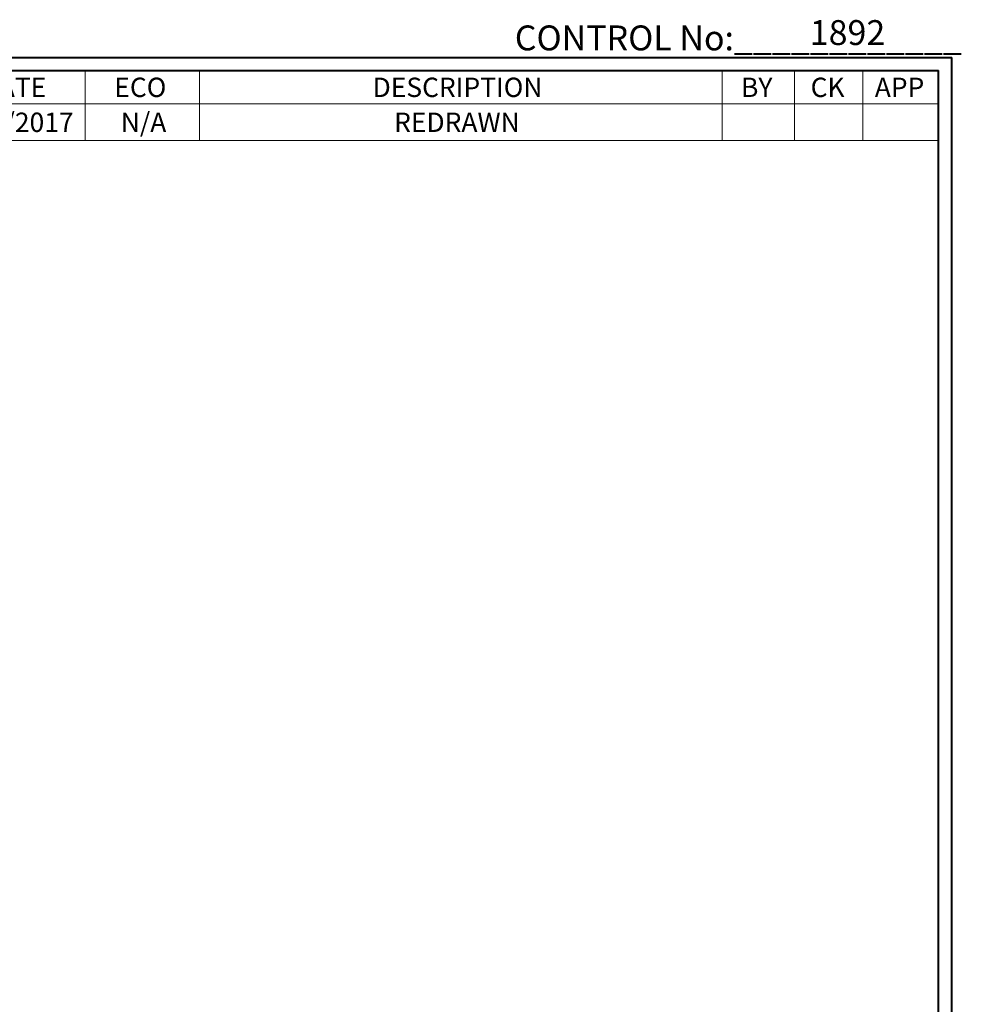
# Model space of a CAD drawing. Units: inches. Extents: x 0.3 to 10.7, y 0.3 to 8.3.
# Drawn here: x 7.1 to 10.7, y 4.6 to 8.3 of the extents above; entities that cross this region are included whole.
import ezdxf

# ---------------------------------------------------------------- set-up
doc = ezdxf.new("R2010")
doc.units = ezdxf.units.IN
doc.header["$MEASUREMENT"] = 0
doc.styles.add('SLDTEXTSTYLE0', font='TXT', dxfattribs={"width": 0.605})
doc.styles.add('SLDTEXTSTYLE1', font='TXT', dxfattribs={"width": 0.682984})

# ---------------------------------------------------------------- blocks, each defined once
blk = doc.blocks.new('SW_TABLEANNOTATION_0')
at = {"color": 0, "linetype": 'Continuous', "lineweight": 0}
for p, q in [((4.0099, 0), (0, 0)), ((0.7964, 0), (0.7964, -0.125)), ((1.227, 0), (1.227, -0.125)), ((3.1956, 0), (3.1956, -0.125)), ((3.4673, 0), (3.4673, -0.125)), ((3.7251, 0), (3.7251, -0.125)), ((4.0099, -0.2631), (4.0099, 0)), ((0, -0.125), (4.0099, -0.125)), ((0.7964, -0.125), (0.7964, -0.2631)), ((1.227, -0.125), (1.227, -0.2631)), ((3.1956, -0.125), (3.1956, -0.2631)), ((3.4673, -0.125), (3.4673, -0.2631)), ((3.7251, -0.125), (3.7251, -0.2631)), ((0, -0.2631), (4.0099, -0.2631))]:
    blk.add_line(p, q, dxfattribs=at)
at = {"color": 0, "linetype": 'Continuous', "lineweight": 0, "attachment_point": 1, "style": 'SLDTEXTSTYLE0'}
for s, insert, char_height in [('DATE', (0.4029, -0.0264), 0.07292), ('ECO', (0.9064, -0.0264), 0.07292), ('DESCRIPTION', (1.8791, -0.0264), 0.072917), ('BY', (3.2666, -0.0264), 0.07292), ('CK', (3.5287, -0.0264), 0.07292), ('APP', (3.7703, -0.0264), 0.07292), ('4/3/2017', (0.3435, -0.158), 0.07292), ('N/A', (0.9307, -0.158), 0.07292), ('REDRAWN', (1.9601, -0.158), 0.07292)]:
    blk.add_mtext(s, dxfattribs=dict(at, insert=insert, char_height=char_height))

msp = doc.modelspace()

# ---------------------------------------------------------------- linework, layer by layer
at = {"color": 7, "linetype": 'Continuous', "lineweight": 40}
for p, q in [((0.32993, 8.12957), (10.62993, 8.12957)), ((10.62993, 0.32957), (10.62993, 8.12957)), ((0.37993, 8.07957), (10.57993, 8.07957)), ((10.57993, 0.37957), (10.57993, 8.07957))]:
    msp.add_line(p, q, dxfattribs=at)

# ---------------------------------------------------------------- block references
at = {"color": 7, "linetype": 'Continuous', "lineweight": 0}
msp.add_blockref('SW_TABLEANNOTATION_0', (6.57004, 8.07957), dxfattribs=at)

# ---------------------------------------------------------------- texts
at = {"color": 7, "linetype": 'Continuous', "lineweight": 0, "char_height": 0.09375}
for s, insert, attachment_point, style in [('1892', (10.2376, 8.26974), 2, 'SLDTEXTSTYLE0'), ('CONTROL No:____________', (8.9847, 8.24969), 1, 'SLDTEXTSTYLE1')]:
    msp.add_mtext(s, dxfattribs=dict(at, insert=insert, attachment_point=attachment_point, style=style))

doc.saveas('drawing.dxf')
